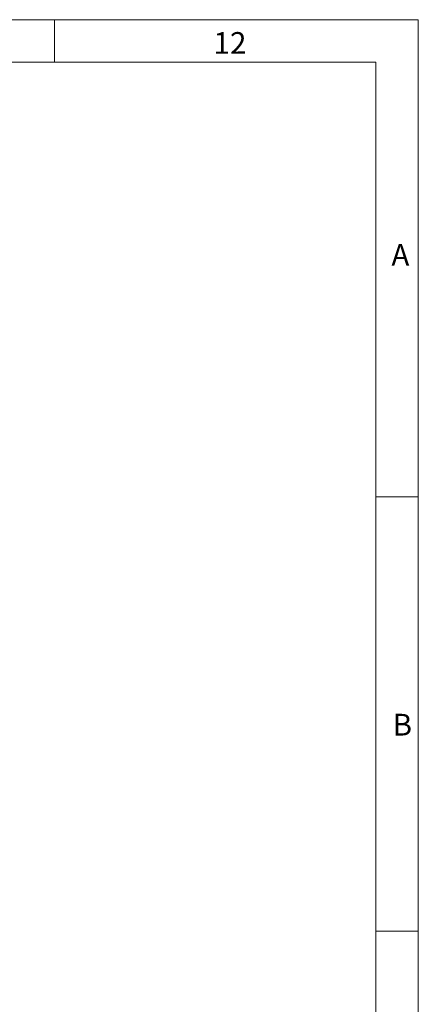
# Model space of a CAD drawing. Units: millimetres. Extents: x 5 to 602, y -20 to 414.
# Drawn here: x 543 to 589, y 301 to 414 of the extents above; entities that cross this region are included whole.
import ezdxf

# ---------------------------------------------------------------- set-up
doc = ezdxf.new("R2010")
doc.units = ezdxf.units.MM
doc.styles.add('SLDTEXTSTYLE0', font='TXT', dxfattribs={"width": 0.7})

msp = doc.modelspace()

# ---------------------------------------------------------------- linework, layer by layer
at = {"color": 7, "linetype": 'Continuous', "lineweight": 0}
for p, q in [((5.062, 414.139), (588.862, 414.139)), ((546.962, 414.139), (546.962, 409.239)), ((588.862, 414.139), (588.862, 4.339)), ((196.962, 409.239), (583.962, 409.239)), ((583.962, 409.239), (196.962, 409.239)), ((583.962, 409.239), (583.962, 9.239)), ((583.962, 55.769), (583.962, 409.239)), ((583.962, 359.239), (588.862, 359.239)), ((588.862, 309.239), (583.962, 309.239))]:
    msp.add_line(p, q, dxfattribs=at)

# ---------------------------------------------------------------- texts
at = {"color": 7, "linetype": 'Continuous', "lineweight": 0, "char_height": 2.5, "attachment_point": 1, "style": 'SLDTEXTSTYLE0'}
for s, insert in [('12', (565.277, 412.711)), ('A', (585.76, 388.312)), ('B', (585.899, 334.245))]:
    msp.add_mtext(s, dxfattribs=dict(at, insert=insert))

doc.saveas('drawing.dxf')
